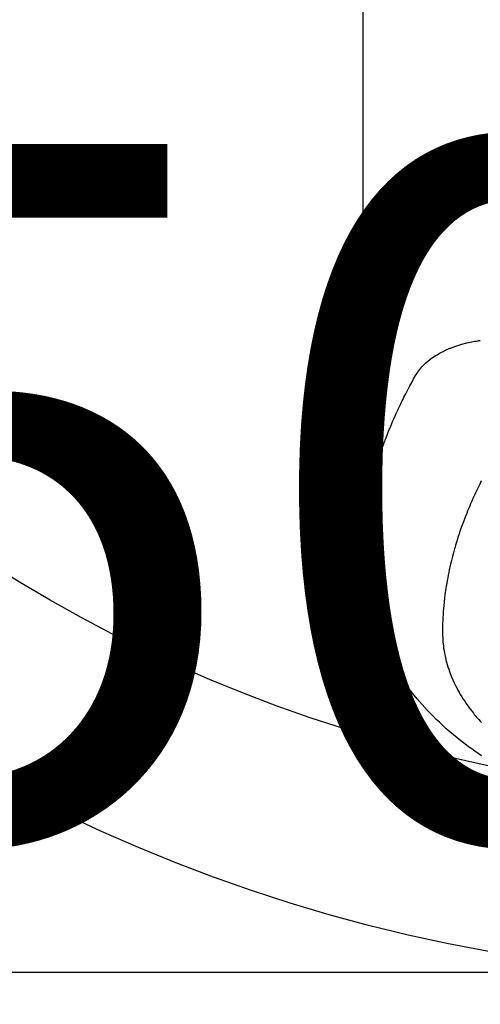
# Model space of a CAD drawing. Extents: x 55896 to 82369, y -22065 to -13195.
# Drawn here: x 71570 to 71595, y -15397 to -15343 of the extents above; entities that cross this region are included whole.
import ezdxf

# ---------------------------------------------------------------- set-up
doc = ezdxf.new("R2010")
doc.units = 0
doc.header["$LTSCALE"] = 50
doc.header["$MEASUREMENT"] = 0
doc.layers.get('0').update_dxf_attribs({"linetype": 'CONTINUOUS'})
doc.layers.get('DEFPOINTS').update_dxf_attribs({"color": 146, "linetype": 'CONTINUOUS'})
doc.layers.add('150-機器', color=8, linetype='CONTINUOUS')
doc.layers.add('160-文字', color=254, linetype='CONTINUOUS')
doc.styles.add('KH001', font='txt')
doc.dimstyles.new('KH1xx015', dxfattribs={"dimscale": 10, "dimtxt": 3.8, "dimasz": 0.8, "dimexe": 0.3, "dimexo": 1.2, "dimgap": 0.5, "dimtad": 3, "dimdec": 1, "dimdsep": 46, "dimlunit": 6, "dimtxsty": 'KH001', "dimblk": 'DOT', "dimcen": 1, "dimdle": 1, "dimclrd": 256, "dimclre": 256, "dimclrt": 256, "dimadec": 0, "dimazin": 0, "dimtfac": 1, "dimtdec": 1, "dimtix": 1, "dimtmove": 2, "dimatfit": 3, "dimldrblk": 'CLOSEDBLANK', "dimfxl": 1, "dimtolj": 1, "dimtzin": 0, "dimlwd": -1, "dimlwe": -1, "dimarcsym": 0})
doc.dimstyles.new('KH1xx030', dxfattribs={"dimscale": 30, "dimtxt": 2, "dimasz": 0.6, "dimexe": 0.3, "dimexo": 1.2, "dimgap": 0.5, "dimtad": 3, "dimdec": 1, "dimdsep": 46, "dimlunit": 6, "dimtxsty": 'KH001', "dimblk": 'DOT', "dimcen": 1, "dimdle": 1, "dimclrd": 256, "dimclre": 256, "dimclrt": 256, "dimadec": 0, "dimazin": 0, "dimtfac": 1, "dimtdec": 1, "dimtix": 1, "dimtmove": 2, "dimatfit": 3, "dimldrblk": 'CLOSEDBLANK', "dimfxl": 1, "dimtolj": 1, "dimtzin": 0, "dimlwd": -1, "dimlwe": -1, "dimarcsym": 0})

# ---------------------------------------------------------------- blocks, each defined once
blk = doc.blocks.new('F402_H')
at = {"layer": '150-機器', "color": 13, "linetype": 'Continuous'}
blk.add_line((22.939, -188.142), (22.939, -261.807), dxfattribs=at)
for points in [[(21.583, -256.961), (21.563, -256.897), (21.543, -256.832), (21.522, -256.768), (21.501, -256.704), (21.483, -256.65), (21.464, -256.596), (21.445, -256.543), (21.426, -256.489), (21.417, -256.467), (21.409, -256.445), (21.401, -256.423), (21.393, -256.401), (21.38, -256.365), (21.367, -256.329), (21.354, -256.294), (21.341, -256.258), (21.329, -256.227), (21.317, -256.196), (21.306, -256.165), (21.294, -256.133), (21.28, -256.098), (21.266, -256.062), (21.252, -256.026), (21.238, -255.991), (21.214, -255.929), (21.189, -255.866), (21.164, -255.804), (21.139, -255.742), (21.128, -255.716), (21.117, -255.69), (21.106, -255.663), (21.095, -255.637), (21.084, -255.61), (21.073, -255.583), (21.062, -255.557), (21.051, -255.53), (21.039, -255.503), (21.028, -255.477), (21.016, -255.45), (21.005, -255.423), (20.997, -255.406), (20.99, -255.388), (20.982, -255.37), (20.975, -255.352), (20.959, -255.317), (20.943, -255.282), (20.928, -255.247), (20.912, -255.212), (20.9, -255.185), (20.888, -255.158), (20.877, -255.132), (20.865, -255.105), (20.849, -255.07), (20.833, -255.035), (20.816, -255), (20.8, -254.965), (20.788, -254.938), (20.776, -254.912), (20.764, -254.885), (20.751, -254.859), (20.739, -254.832), (20.726, -254.806), (20.714, -254.779), (20.701, -254.753), (20.693, -254.735), (20.685, -254.718), (20.676, -254.7), (20.668, -254.682), (20.659, -254.665), (20.651, -254.647), (20.642, -254.63), (20.634, -254.612), (20.612, -254.569), (20.591, -254.525), (20.569, -254.481), (20.548, -254.437), (20.531, -254.402), (20.513, -254.367), (20.496, -254.332), (20.478, -254.297), (20.46, -254.262), (20.442, -254.227), (20.424, -254.192), (20.406, -254.157), (20.395, -254.135), (20.383, -254.113), (20.372, -254.091), (20.36, -254.069), (20.34, -254.03), (20.319, -253.991), (20.298, -253.952), (20.278, -253.913), (20.259, -253.878), (20.24, -253.843), (20.222, -253.809), (20.203, -253.774), (20.189, -253.748), (20.174, -253.722), (20.16, -253.696), (20.146, -253.67), (20.132, -253.644), (20.117, -253.618), (20.103, -253.591), (20.088, -253.565), (20.078, -253.548), (20.069, -253.531), (20.059, -253.514), (20.049, -253.496), (20.01, -253.427), (19.97, -253.357), (19.931, -253.288), (19.891, -253.219), (19.875, -253.193), (19.86, -253.168), (19.845, -253.142), (19.83, -253.116), (19.815, -253.09), (19.799, -253.064), (19.784, -253.039), (19.769, -253.013), (19.759, -252.995), (19.748, -252.978), (19.738, -252.961), (19.727, -252.944), (19.701, -252.901), (19.675, -252.858), (19.648, -252.815), (19.622, -252.772), (19.596, -252.729), (19.569, -252.686), (19.542, -252.644), (19.516, -252.601), (19.494, -252.566), (19.471, -252.531), (19.448, -252.497), (19.425, -252.463), (19.401, -252.43), (19.376, -252.398), (19.351, -252.366), (19.325, -252.334), (19.3, -252.305), (19.274, -252.275), (19.248, -252.246), (19.221, -252.218), (19.193, -252.188), (19.165, -252.16), (19.136, -252.131), (19.107, -252.103), (19.086, -252.084), (19.064, -252.064), (19.043, -252.045), (19.021, -252.026), (18.983, -251.994), (18.945, -251.962), (18.907, -251.931), (18.868, -251.901), (18.841, -251.88), (18.814, -251.86), (18.787, -251.84), (18.76, -251.821), (18.728, -251.799), (18.697, -251.778), (18.666, -251.757), (18.634, -251.736), (18.61, -251.721), (18.587, -251.706), (18.563, -251.691), (18.539, -251.676), (18.493, -251.648), (18.446, -251.621), (18.399, -251.594), (18.352, -251.569), (18.316, -251.55), (18.28, -251.531), (18.244, -251.513), (18.208, -251.495), (18.178, -251.48), (18.147, -251.465), (18.117, -251.45), (18.086, -251.436), (18.066, -251.426), (18.045, -251.417), (18.024, -251.408), (18.003, -251.399), (17.978, -251.388), (17.953, -251.377), (17.929, -251.367), (17.904, -251.356), (17.882, -251.347), (17.861, -251.338), (17.839, -251.33), (17.817, -251.321), (17.791, -251.311), (17.765, -251.302), (17.739, -251.292), (17.713, -251.282), (17.687, -251.272), (17.661, -251.263), (17.634, -251.253), (17.608, -251.243), (17.585, -251.235), (17.562, -251.228), (17.539, -251.22), (17.516, -251.212), (17.489, -251.204), (17.462, -251.195), (17.435, -251.186), (17.408, -251.178), (17.373, -251.167), (17.338, -251.156), (17.303, -251.146), (17.268, -251.136), (17.24, -251.128), (17.212, -251.12), (17.185, -251.113), (17.157, -251.106), (17.129, -251.098), (17.101, -251.091), (17.073, -251.084), (17.045, -251.077), (16.895, -251.041), (16.744, -251.009), (16.592, -250.978), (16.441, -250.948)], [(16.465, -251.309), (16.633, -251.348), (16.801, -251.388), (16.969, -251.427), (17.043, -251.443), (17.117, -251.46), (17.19, -251.477), (17.264, -251.495), (17.321, -251.51), (17.379, -251.526), (17.437, -251.543), (17.494, -251.561), (17.561, -251.582), (17.627, -251.604), (17.693, -251.627), (17.758, -251.651), (17.874, -251.697), (17.988, -251.746), (18.102, -251.798), (18.213, -251.853), (18.299, -251.898), (18.383, -251.945), (18.466, -251.995), (18.548, -252.046), (18.609, -252.087), (18.67, -252.128), (18.729, -252.171), (18.788, -252.216), (18.843, -252.26), (18.897, -252.306), (18.95, -252.353), (19.002, -252.401), (19.046, -252.444), (19.09, -252.488), (19.131, -252.534), (19.172, -252.581), (19.22, -252.643), (19.265, -252.706), (19.309, -252.771), (19.352, -252.837), (19.372, -252.868), (19.392, -252.898), (19.412, -252.929), (19.432, -252.96), (19.455, -252.995), (19.478, -253.031), (19.501, -253.066), (19.524, -253.101), (19.571, -253.176), (19.617, -253.251), (19.664, -253.326), (19.71, -253.401), (19.729, -253.432), (19.748, -253.462), (19.767, -253.493), (19.786, -253.524), (19.812, -253.567), (19.837, -253.609), (19.862, -253.652), (19.887, -253.695), (19.917, -253.751), (19.947, -253.807), (19.977, -253.863), (20.008, -253.918), (20.033, -253.96), (20.059, -254.001), (20.084, -254.043), (20.11, -254.084), (20.128, -254.113), (20.145, -254.142), (20.162, -254.171), (20.18, -254.2), (20.231, -254.286), (20.283, -254.373), (20.334, -254.46), (20.384, -254.548), (20.411, -254.593), (20.437, -254.639), (20.463, -254.685), (20.489, -254.731), (20.508, -254.764), (20.526, -254.798), (20.544, -254.831), (20.563, -254.865), (20.581, -254.898), (20.599, -254.932), (20.617, -254.965), (20.636, -254.998), (20.66, -255.044), (20.685, -255.091), (20.71, -255.137), (20.734, -255.183), (20.761, -255.233), (20.788, -255.284), (20.814, -255.335), (20.84, -255.385), (20.857, -255.419), (20.875, -255.453), (20.892, -255.486), (20.909, -255.52), (20.926, -255.554), (20.943, -255.587), (20.961, -255.621), (20.978, -255.655), (20.995, -255.688), (21.011, -255.722), (21.028, -255.756), (21.045, -255.789), (21.078, -255.857), (21.111, -255.924), (21.144, -255.992), (21.177, -256.06), (21.189, -256.085), (21.202, -256.11), (21.214, -256.136), (21.226, -256.161), (21.246, -256.204), (21.267, -256.246), (21.287, -256.288), (21.307, -256.331), (21.329, -256.378), (21.35, -256.424), (21.371, -256.471), (21.393, -256.518), (21.417, -256.574), (21.442, -256.629), (21.466, -256.684), (21.49, -256.74), (21.501, -256.765), (21.512, -256.791), (21.523, -256.816), (21.533, -256.842), (21.554, -256.893), (21.576, -256.944), (21.596, -256.995), (21.617, -257.047), (21.632, -257.086), (21.647, -257.124), (21.662, -257.163), (21.677, -257.202), (21.686, -257.227), (21.696, -257.253), (21.705, -257.279), (21.715, -257.305), (21.734, -257.361), (21.754, -257.417), (21.773, -257.473), (21.792, -257.529)], [(16.357, -252.097), (16.511, -252.127), (16.664, -252.158), (16.817, -252.19), (16.97, -252.223), (17.113, -252.255), (17.255, -252.289), (17.396, -252.325), (17.537, -252.363), (17.617, -252.387), (17.698, -252.412), (17.778, -252.438), (17.857, -252.465), (17.934, -252.493), (18.01, -252.521), (18.086, -252.551), (18.162, -252.581), (18.195, -252.594), (18.227, -252.607), (18.26, -252.621), (18.292, -252.635), (18.35, -252.66), (18.408, -252.687), (18.466, -252.714), (18.523, -252.742), (18.562, -252.762), (18.6, -252.781), (18.638, -252.801), (18.676, -252.821), (18.749, -252.861), (18.822, -252.902), (18.894, -252.945), (18.965, -252.989), (19.022, -253.025), (19.078, -253.062), (19.133, -253.1), (19.187, -253.139), (19.232, -253.173), (19.277, -253.206), (19.321, -253.241), (19.364, -253.276), (19.399, -253.305), (19.434, -253.335), (19.469, -253.366), (19.503, -253.397), (19.529, -253.422), (19.556, -253.447), (19.582, -253.472), (19.608, -253.498), (19.633, -253.524), (19.658, -253.55), (19.682, -253.576), (19.706, -253.602), (19.742, -253.642), (19.777, -253.683), (19.811, -253.725), (19.844, -253.768), (19.868, -253.801), (19.892, -253.834), (19.916, -253.867), (19.938, -253.901), (19.956, -253.929), (19.974, -253.956), (19.991, -253.984), (20.009, -254.012), (20.028, -254.042), (20.047, -254.073), (20.066, -254.104), (20.085, -254.135), (20.108, -254.171), (20.13, -254.208), (20.153, -254.245), (20.175, -254.281), (20.193, -254.312), (20.212, -254.343), (20.23, -254.374), (20.249, -254.404), (20.267, -254.435), (20.285, -254.466), (20.303, -254.497), (20.321, -254.528), (20.34, -254.558), (20.358, -254.589), (20.376, -254.62), (20.394, -254.651), (20.412, -254.682), (20.43, -254.712), (20.447, -254.743), (20.465, -254.774), (20.487, -254.813), (20.51, -254.853), (20.532, -254.892), (20.554, -254.932), (20.573, -254.967), (20.592, -255.001), (20.611, -255.036), (20.631, -255.071), (20.648, -255.102), (20.665, -255.133), (20.682, -255.164), (20.699, -255.195), (20.729, -255.251), (20.759, -255.307), (20.789, -255.363), (20.818, -255.419), (20.828, -255.438), (20.838, -255.457), (20.847, -255.475), (20.857, -255.494), (20.876, -255.531), (20.895, -255.569), (20.915, -255.606), (20.934, -255.644), (20.95, -255.675), (20.966, -255.706), (20.982, -255.737), (20.998, -255.768), (21.01, -255.793), (21.022, -255.818), (21.034, -255.843), (21.047, -255.868), (21.062, -255.9), (21.077, -255.931), (21.093, -255.962), (21.108, -255.994), (21.121, -256.019), (21.133, -256.044), (21.145, -256.069), (21.157, -256.094), (21.169, -256.119), (21.18, -256.144), (21.192, -256.169), (21.204, -256.194), (21.213, -256.213), (21.222, -256.232), (21.231, -256.25), (21.24, -256.269), (21.258, -256.307), (21.275, -256.345), (21.293, -256.383), (21.31, -256.421), (21.321, -256.446), (21.332, -256.471), (21.343, -256.496), (21.355, -256.521), (21.369, -256.553), (21.383, -256.584), (21.397, -256.616), (21.412, -256.647), (21.423, -256.672), (21.434, -256.697), (21.445, -256.723), (21.455, -256.748), (21.472, -256.786), (21.488, -256.824), (21.505, -256.861), (21.521, -256.899), (21.532, -256.925), (21.542, -256.95), (21.553, -256.975), (21.564, -257.001), (21.579, -257.038), (21.595, -257.076), (21.611, -257.114), (21.626, -257.152), (21.639, -257.184), (21.651, -257.215), (21.664, -257.247), (21.677, -257.278), (21.687, -257.304), (21.697, -257.329), (21.708, -257.355), (21.718, -257.38), (21.733, -257.418), (21.747, -257.456), (21.762, -257.494), (21.777, -257.533), (21.789, -257.564), (21.801, -257.596), (21.813, -257.628), (21.825, -257.66), (21.842, -257.704), (21.858, -257.749), (21.874, -257.793), (21.89, -257.838), (21.904, -257.876), (21.918, -257.914), (21.931, -257.952), (21.945, -257.99), (21.959, -258.029), (21.972, -258.067), (21.986, -258.105), (21.999, -258.143), (22.008, -258.169), (22.016, -258.194), (22.024, -258.22), (22.033, -258.246), (22.046, -258.284), (22.058, -258.322), (22.071, -258.36), (22.084, -258.398), (22.096, -258.437), (22.109, -258.475), (22.121, -258.514), (22.134, -258.552), (22.142, -258.578), (22.15, -258.603), (22.158, -258.629), (22.166, -258.655), (22.177, -258.693), (22.189, -258.731), (22.201, -258.77), (22.212, -258.808), (22.232, -258.872), (22.251, -258.936), (22.27, -259), (22.288, -259.065), (22.303, -259.116), (22.317, -259.167), (22.331, -259.219), (22.345, -259.27), (22.355, -259.308), (22.366, -259.347), (22.376, -259.385), (22.386, -259.424), (22.396, -259.462), (22.406, -259.501), (22.416, -259.54), (22.426, -259.578), (22.439, -259.63), (22.451, -259.681), (22.463, -259.733), (22.476, -259.785), (22.485, -259.823), (22.494, -259.862), (22.504, -259.901), (22.513, -259.939), (22.522, -259.978), (22.53, -260.017), (22.539, -260.055), (22.548, -260.094), (22.561, -260.158), (22.575, -260.223), (22.588, -260.288), (22.601, -260.352), (22.612, -260.404), (22.622, -260.455), (22.632, -260.507), (22.642, -260.559), (22.647, -260.585), (22.652, -260.611), (22.657, -260.636), (22.662, -260.662), (22.672, -260.714), (22.681, -260.766), (22.69, -260.817), (22.699, -260.869), (22.703, -260.895), (22.708, -260.921), (22.712, -260.947), (22.716, -260.973), (22.722, -261.011), (22.729, -261.05), (22.735, -261.089), (22.741, -261.128), (22.745, -261.154), (22.749, -261.18), (22.753, -261.205), (22.757, -261.231), (22.763, -261.27), (22.769, -261.309), (22.774, -261.348), (22.78, -261.386), (22.787, -261.438), (22.794, -261.49), (22.8, -261.542), (22.807, -261.594), (22.812, -261.633), (22.816, -261.672), (22.821, -261.711), (22.826, -261.75), (22.829, -261.775), (22.832, -261.801), (22.835, -261.827), (22.838, -261.853), (22.841, -261.879), (22.844, -261.905), (22.847, -261.931), (22.85, -261.957), (22.851, -261.972), (22.853, -261.988), (22.854, -262.003), (22.856, -262.019), (22.859, -262.056), (22.863, -262.092), (22.866, -262.129), (22.87, -262.165), (22.873, -262.204), (22.877, -262.243), (22.88, -262.282), (22.884, -262.321), (22.886, -262.347), (22.888, -262.373), (22.89, -262.399), (22.892, -262.425), (22.894, -262.451), (22.896, -262.477), (22.898, -262.502), (22.9, -262.528), (22.901, -262.555), (22.903, -262.581), (22.905, -262.607), (22.907, -262.633), (22.907, -262.646), (22.908, -262.659), (22.909, -262.672), (22.91, -262.685), (22.912, -262.724), (22.914, -262.763), (22.916, -262.802), (22.918, -262.841), (22.919, -262.867), (22.92, -262.892), (22.921, -262.918), (22.923, -262.944), (22.924, -262.97), (22.925, -262.996), (22.926, -263.022), (22.928, -263.048), (22.93, -263.113), (22.932, -263.178), (22.934, -263.243), (22.936, -263.308), (22.937, -263.373), (22.937, -263.439), (22.938, -263.504), (22.939, -263.569), (22.939, -263.613), (22.939, -263.656), (22.939, -263.7), (22.94, -263.744), (22.94, -263.833), (22.94, -263.922), (22.94, -264.011), (22.94, -264.1), (22.938, -266.096), (22.937, -268.091), (22.938, -270.087), (22.94, -272.082)], [(22.924, -272.005), (22.908, -271.752), (22.891, -271.499), (22.872, -271.246), (22.849, -270.993), (22.828, -270.798), (22.804, -270.604), (22.779, -270.41), (22.751, -270.216), (22.736, -270.12), (22.722, -270.025), (22.706, -269.929), (22.69, -269.834), (22.665, -269.69), (22.639, -269.546), (22.611, -269.402), (22.582, -269.259), (22.55, -269.104), (22.517, -268.949), (22.482, -268.794), (22.446, -268.64), (22.41, -268.492), (22.372, -268.344), (22.334, -268.196), (22.294, -268.049), (22.262, -267.932), (22.229, -267.816), (22.196, -267.7), (22.162, -267.584), (22.124, -267.46), (22.086, -267.337), (22.047, -267.213), (22.007, -267.09), (21.962, -266.956), (21.917, -266.821), (21.871, -266.687), (21.823, -266.554), (21.794, -266.472), (21.765, -266.391), (21.735, -266.31), (21.705, -266.229), (21.666, -266.126), (21.627, -266.023), (21.587, -265.921), (21.547, -265.819), (21.527, -265.769), (21.508, -265.72), (21.488, -265.671), (21.467, -265.621), (21.409, -265.479), (21.349, -265.338), (21.288, -265.197), (21.227, -265.056), (21.167, -264.921), (21.107, -264.787), (21.045, -264.653), (20.983, -264.519), (20.932, -264.413), (20.881, -264.307), (20.83, -264.202), (20.778, -264.096), (20.731, -264.001), (20.683, -263.906), (20.635, -263.811), (20.587, -263.716), (20.53, -263.607), (20.472, -263.498), (20.414, -263.389), (20.356, -263.279), (20.256, -263.087), (20.154, -262.897), (20.047, -262.709), (19.93, -262.527), (19.876, -262.45), (19.818, -262.374), (19.758, -262.301), (19.696, -262.229), (19.597, -262.125), (19.492, -262.025), (19.383, -261.93), (19.27, -261.84), (19.173, -261.768), (19.075, -261.699), (18.974, -261.633), (18.871, -261.57), (18.708, -261.477), (18.541, -261.391), (18.372, -261.31), (18.2, -261.235), (18.163, -261.219), (18.125, -261.204), (18.087, -261.189), (18.049, -261.174), (17.785, -261.077), (17.517, -260.991), (17.245, -260.918), (16.97, -260.861), (16.892, -260.848), (16.814, -260.835), (16.736, -260.824), (16.657, -260.812), (16.618, -260.806), (16.578, -260.8), (16.539, -260.794), (16.5, -260.788)], [(22.939, -261.793), (22.939, -261.795), (22.939, -261.798), (22.939, -261.8), (22.939, -261.802), (22.939, -261.804), (22.939, -261.807), (22.939, -261.809), (22.939, -261.811), (22.939, -261.813), (22.939, -261.816), (22.938, -261.818), (22.938, -261.82), (22.938, -261.822), (22.938, -261.825), (22.938, -261.827), (22.937, -261.829), (22.937, -261.831), (22.937, -261.834), (22.937, -261.836), (22.936, -261.838), (22.936, -261.84), (22.936, -261.843), (22.935, -261.845), (22.935, -261.847), (22.934, -261.849), (22.934, -261.852), (22.934, -261.854), (22.933, -261.856), (22.933, -261.858), (22.932, -261.86), (22.932, -261.863), (22.931, -261.865), (22.931, -261.867), (22.93, -261.869), (22.93, -261.872), (22.929, -261.874), (22.929, -261.876), (22.928, -261.878), (22.928, -261.88), (22.927, -261.883), (22.926, -261.885), (22.926, -261.887), (22.925, -261.889), (22.924, -261.891), (22.924, -261.894), (22.923, -261.896), (22.922, -261.898), (22.922, -261.9), (22.921, -261.902), (22.92, -261.905), (22.919, -261.907), (22.919, -261.909), (22.918, -261.911), (22.917, -261.913), (22.916, -261.915), (22.915, -261.917), (22.914, -261.92), (22.914, -261.922), (22.913, -261.924), (22.912, -261.926), (22.911, -261.928), (22.91, -261.93), (22.909, -261.932), (22.908, -261.935), (22.907, -261.937), (22.906, -261.939), (22.905, -261.941), (22.904, -261.943), (22.903, -261.945), (22.902, -261.947), (22.901, -261.949), (22.9, -261.951), (22.899, -261.953), (22.898, -261.956), (22.897, -261.958), (22.896, -261.96), (22.894, -261.962), (22.893, -261.964), (22.892, -261.966), (22.891, -261.968), (22.89, -261.97), (22.889, -261.972), (22.887, -261.974), (22.886, -261.976), (22.885, -261.978), (22.884, -261.98), (22.882, -261.982), (22.881, -261.984), (22.88, -261.986), (22.879, -261.988), (22.877, -261.99), (22.876, -261.992), (22.875, -261.994), (22.873, -261.996), (22.872, -261.998), (22.87, -262), (22.869, -262.002), (22.868, -262.004), (22.866, -262.006), (22.865, -262.008), (22.863, -262.01), (22.862, -262.012), (22.86, -262.013), (22.859, -262.015), (22.857, -262.017), (22.856, -262.019), (22.854, -262.021), (22.853, -262.023), (22.851, -262.025), (22.85, -262.027), (22.848, -262.028), (22.847, -262.03), (22.845, -262.032), (22.843, -262.034), (22.842, -262.036), (22.84, -262.038), (22.838, -262.039), (22.837, -262.041), (22.835, -262.043), (22.833, -262.045), (22.832, -262.047), (22.83, -262.048), (22.828, -262.05), (22.827, -262.052), (22.825, -262.054), (22.823, -262.055), (22.821, -262.057)], [(16.446, -268.486), (16.536, -268.666), (16.624, -268.847), (16.71, -269.028), (16.759, -269.133), (16.808, -269.239), (16.856, -269.344), (16.904, -269.45), (16.97, -269.6), (17.036, -269.75), (17.1, -269.901), (17.163, -270.052), (17.18, -270.093), (17.196, -270.134), (17.213, -270.175), (17.229, -270.216), (17.33, -270.474), (17.429, -270.734), (17.524, -270.994), (17.616, -271.256), (17.661, -271.391), (17.706, -271.526), (17.75, -271.661), (17.792, -271.797), (17.824, -271.902), (17.855, -272.007), (17.886, -272.112), (17.916, -272.218), (17.974, -272.426), (18.029, -272.635), (18.083, -272.845), (18.133, -273.056), (18.167, -273.204), (18.2, -273.354), (18.231, -273.503), (18.261, -273.653), (18.289, -273.801), (18.317, -273.95), (18.343, -274.099), (18.368, -274.248), (18.386, -274.367), (18.404, -274.485), (18.421, -274.604), (18.436, -274.723), (18.46, -274.914), (18.482, -275.106), (18.501, -275.298), (18.518, -275.49), (18.531, -275.651), (18.541, -275.812), (18.55, -275.974), (18.558, -276.135), (18.564, -276.281), (18.568, -276.427), (18.571, -276.573), (18.571, -276.719), (18.568, -276.921), (18.56, -277.123), (18.546, -277.325), (18.525, -277.527), (18.509, -277.652), (18.49, -277.777), (18.468, -277.901), (18.443, -278.025), (18.414, -278.159), (18.382, -278.292), (18.347, -278.424), (18.31, -278.556), (18.272, -278.68), (18.232, -278.803), (18.189, -278.926), (18.144, -279.048), (18.078, -279.215), (18.008, -279.38), (17.933, -279.544), (17.855, -279.706), (17.793, -279.827), (17.729, -279.947), (17.664, -280.066), (17.596, -280.184), (17.519, -280.312), (17.44, -280.438), (17.358, -280.564), (17.275, -280.687), (17.192, -280.805), (17.108, -280.921), (17.022, -281.036), (16.934, -281.149), (16.883, -281.215), (16.83, -281.28), (16.777, -281.344), (16.724, -281.408), (16.655, -281.489), (16.586, -281.569), (16.515, -281.649), (16.444, -281.727)], [(16.439, -283.546), (16.617, -283.425), (16.793, -283.302), (16.968, -283.177), (17.141, -283.05), (17.351, -282.892), (17.56, -282.732), (17.765, -282.568), (17.969, -282.402), (18.167, -282.235), (18.363, -282.065), (18.556, -281.892), (18.746, -281.716), (18.917, -281.552), (19.086, -281.386), (19.252, -281.217), (19.415, -281.046), (19.692, -280.745), (19.96, -280.436), (20.22, -280.121), (20.47, -279.798), (20.619, -279.596), (20.764, -279.392), (20.905, -279.185), (21.043, -278.975), (21.21, -278.707), (21.372, -278.435), (21.526, -278.159), (21.673, -277.88), (21.784, -277.658), (21.889, -277.433), (21.991, -277.207), (22.087, -276.978), (22.168, -276.775), (22.246, -276.57), (22.319, -276.365), (22.389, -276.157), (22.435, -276.013), (22.48, -275.867), (22.522, -275.721), (22.562, -275.575), (22.598, -275.437), (22.632, -275.298), (22.664, -275.16), (22.694, -275.02), (22.7, -274.993), (22.706, -274.965), (22.712, -274.937), (22.717, -274.91), (22.748, -274.751), (22.777, -274.592), (22.804, -274.433), (22.829, -274.273), (22.851, -274.114), (22.871, -273.954), (22.889, -273.793), (22.903, -273.633), (22.91, -273.538), (22.916, -273.444), (22.921, -273.349), (22.925, -273.254), (22.928, -273.169), (22.929, -273.083), (22.931, -272.998), (22.931, -272.913), (22.931, -272.866), (22.93, -272.818), (22.929, -272.771), (22.929, -272.723)]]:
    blk.add_lwpolyline(points, dxfattribs=at)
blk = doc.blocks.new('_Dot')
at = {"color": 0, "linetype": 'ByBlock', "lineweight": -2}
blk.add_line((-0.5, 0), (-1, 0), dxfattribs=at)
at = {"color": 0, "linetype": 'ByBlock', "const_width": 0.5}
blk.add_lwpolyline([(-0.25, 0, 1), (0.25, 0, 1)], format="xyb", close=True, dxfattribs=at)
blk = doc.blocks.new('*D116')
at = {"layer": 'DEFPOINTS', "transparency": 16777216}
for p, q in [((71021.802, -15658.058), (71021.802, -15392.297)), ((72071.802, -15658.058), (72071.802, -15392.297)), ((72063.802, -15395.297), (71029.802, -15395.297))]:
    blk.add_line(p, q, dxfattribs=at)
at = {"layer": 'DEFPOINTS', "color": 0, "transparency": 16777216}
for p in [(71021.802, -15395.297), (71021.802, -15670.058), (72071.802, -15670.058)]:
    blk.add_point(p, dxfattribs=at)
at = {"layer": 'DEFPOINTS', "transparency": 16777216, "xscale": 8, "yscale": 8, "zscale": 8, "rotation": 180}
blk.add_blockref('_Dot', (71021.802, -15395.297), dxfattribs=at)
at = {"layer": 'DEFPOINTS', "transparency": 16777216, "xscale": 8, "yscale": 8, "zscale": 8}
blk.add_blockref('_Dot', (72071.802, -15395.297), dxfattribs=at)
at = {"layer": 'DEFPOINTS', "transparency": 16777216, "insert": (71546.802, -15368.884), "char_height": 38, "attachment_point": 5, "style": 'KH001'}
blk.add_mtext('\\A1;1,050', dxfattribs=at)
blk = doc.blocks.new('_ClosedBlank')
at = {"color": 0, "linetype": 'ByBlock', "lineweight": -2}
for p, q in [((-1, 0.1667), (0, 0)), ((-1, 0.1667), (-1, -0.1667)), ((0, 0), (-1, -0.1667))]:
    blk.add_line(p, q, dxfattribs=at)

msp = doc.modelspace()

# ---------------------------------------------------------------- linework, layer by layer
at = {"layer": '150-機器', "color": 13}
for radius in [90.5, 80.5]:
    msp.add_circle((71611.802, -15305.058), radius, dxfattribs=at)

# ---------------------------------------------------------------- block references
at = {"layer": '150-機器', "xscale": -1}
msp.add_blockref('F402_H', (71611.809, -15099.866), dxfattribs=at)

# ---------------------------------------------------------------- dimensions: what is measured, and where the dimension line sits
at = {"layer": 'DEFPOINTS'}
dim = msp.add_linear_dim(base=(71021.802, -15395.297), p1=(72071.802, -15670.058), p2=(71021.802, -15670.058), angle=180, dimstyle='KH1xx015', dxfattribs=at)
dim.commit()
dim.dimension.update_dxf_attribs({"geometry": '*D116', "text_midpoint": (71546.802, -15368.884)})

# ---------------------------------------------------------------- leaders
at = {"layer": '160-文字'}
msp.add_leader([(71728.816, -15100.058), (71067.518, -16649.352)], dimstyle='KH1xx030', override={"dimgap": 0.5, "dimtad": 1}, dxfattribs=at)
at = {"layer": '160-文字', "annotation_type": 0, "has_hookline": 1, "hookline_direction": 1, "text_width": 1476.853}
msp.add_leader([(71850.015, -15121.272), (71571.124, -17281.896), (71553.124, -17281.896)], dimstyle='KH1xx030', override={"dimgap": 0.5, "dimtad": 1}, dxfattribs=at)

doc.saveas('drawing.dxf')
